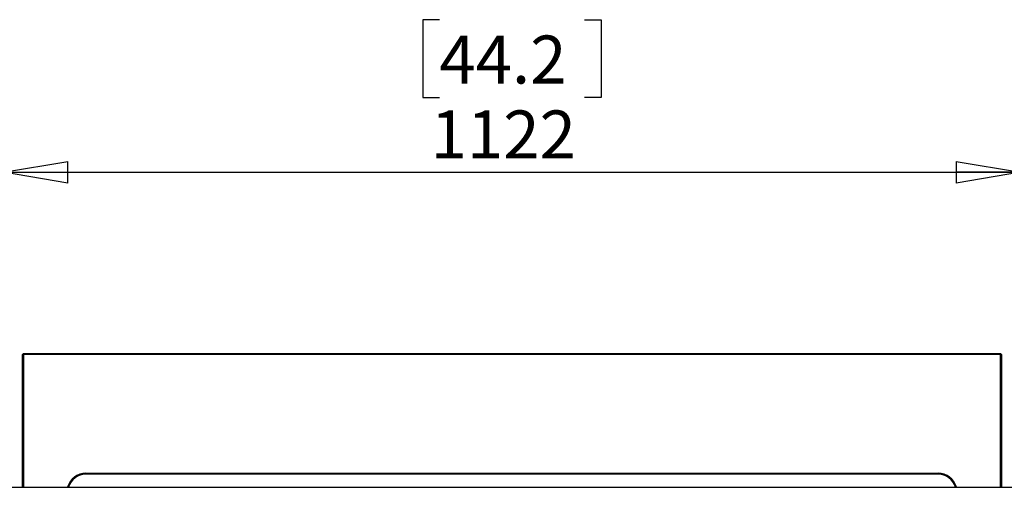
# Model space of a CAD drawing. Units: millimetres. Extents: x 0 to 420, y 0 to 297.
# Drawn here: x 85 to 140, y 111 to 136 of the extents above; entities that cross this region are included whole.
import ezdxf

# ---------------------------------------------------------------- set-up
doc = ezdxf.new("R2010")
doc.units = ezdxf.units.MM
doc.layers.add('DIMENSIONS', color=7, linetype='Continuous')
doc.styles.add('SLDTEXTSTYLE0', font='TXT', dxfattribs={"width": 0.7})
doc.dimstyles.new('SLDDIMSTYLE0', dxfattribs={"dimtxt": 2.69751, "dimasz": 3.556, "dimexe": 0, "dimexo": 0.0625, "dimgap": 0.674377, "dimtad": 1, "dimdec": 0, "dimlfac": 20, "dimrnd": 1e-09, "dimzin": 12, "dimdsep": 46, "dimtxsty": 'SLDTEXTSTYLE0', "dimblk1": 'CLOSED', "dimblk2": 'CLOSED', "dimsah": 1, "dimcen": 0.09, "dimadec": 0, "dimazin": 3, "dimtfac": 1, "dimtdec": 0, "dimtofl": 0, "dimtmove": 0, "dimatfit": 3, "dimldrblk": 'CLOSED', "dimfxl": 1, "dimfrac": 2, "dimtolj": 1, "dimtzin": 12, "dimarcsym": 0})

# ---------------------------------------------------------------- blocks, each defined once
blk = doc.blocks.new('_CLOSED')
at = {"color": 0, "linetype": 'ByBlock', "lineweight": -2}
for p, q in [((-1, 0.166667), (0, 0)), ((-1, 0.166667), (-1, -0.166667)), ((0, 0), (-1, -0.166667)), ((0, 0), (-1, 0))]:
    blk.add_line(p, q, dxfattribs=at)
blk = doc.blocks.new('_D_2')
at = {"layer": 'DIMENSIONS'}
for p, q in [((108.561, 136.401), (107.655, 136.401)), ((107.655, 136.401), (107.655, 132.114)), ((116.577, 136.401), (117.483, 136.401)), ((117.483, 136.401), (117.483, 132.114)), ((107.655, 132.114), (108.561, 132.114)), ((117.483, 132.114), (116.577, 132.114)), ((84.52, 118.932), (84.52, 128.982)), ((140.617, 118.932), (140.617, 128.982)), ((84.52, 127.982), (140.617, 127.982))]:
    blk.add_line(p, q, dxfattribs=at)
at = {"layer": 'DIMENSIONS', "xscale": 3.556, "yscale": 3.556, "rotation": 180}
blk.add_blockref('_CLOSED', (84.52, 127.982, -0.018), dxfattribs=at)
at = {"layer": 'DIMENSIONS', "xscale": 3.556, "yscale": 3.556}
blk.add_blockref('_CLOSED', (140.617, 127.982, -0.018), dxfattribs=at)
at = {"layer": 'DIMENSIONS', "char_height": 2.6458, "attachment_point": 1, "style": 'SLDTEXTSTYLE0'}
for s, insert in [('44.2', (108.561, 135.525)), ('1122', (108.081, 131.393))]:
    blk.add_mtext(s, dxfattribs=dict(at, insert=insert))

msp = doc.modelspace()

# ---------------------------------------------------------------- linework, layer by layer
at = {"color": 7, "linetype": 'Continuous', "lineweight": 25}
for p, q in [((85.619, 117.982), (85.569, 117.932)), ((85.569, 110.607), (85.569, 117.932)), ((85.569, 117.932), (85.619, 117.932)), ((85.619, 117.982), (139.519, 117.982)), ((85.619, 117.982), (85.619, 117.932)), ((139.519, 117.932), (85.619, 117.932)), ((85.619, 117.932), (85.619, 110.607)), ((139.519, 117.982), (139.519, 117.932)), ((139.569, 117.932), (139.519, 117.982)), ((139.519, 110.607), (139.519, 117.932)), ((139.569, 117.932), (139.519, 117.932)), ((139.569, 117.932), (139.569, 110.607)), ((89.069, 111.382), (136.069, 111.382)), ((89.069, 111.382), (89.069, 111.332)), ((136.069, 111.382), (136.069, 111.332)), ((136.069, 111.332), (89.069, 111.332)), ((55.769, 110.607), (169.369, 110.607))]:
    msp.add_line(p, q, dxfattribs=at)
for centre, radius, start, end in [((89.069, 110.332), 1.05, 90, 164.8169), ((136.069, 110.332), 1.05, 15.1831, 90), ((89.069, 110.332), 1, 90, 164.038), ((136.069, 110.332), 1, 15.962, 90)]:
    msp.add_arc(centre, radius, start, end, dxfattribs=at)

# ---------------------------------------------------------------- dimensions: what is measured, and where the dimension line sits
at = {"layer": 'DIMENSIONS'}
dim = msp.add_linear_dim(base=(140.617, 127.982), p1=(84.52, 117.932), p2=(140.617, 117.932), dimstyle='SLDDIMSTYLE0', dxfattribs=at)
dim.commit()
dim.dimension.update_dxf_attribs({"geometry": '_D_2', "text_midpoint": (112.569, 127.982), "dimtype": 160})

doc.saveas('drawing.dxf')
